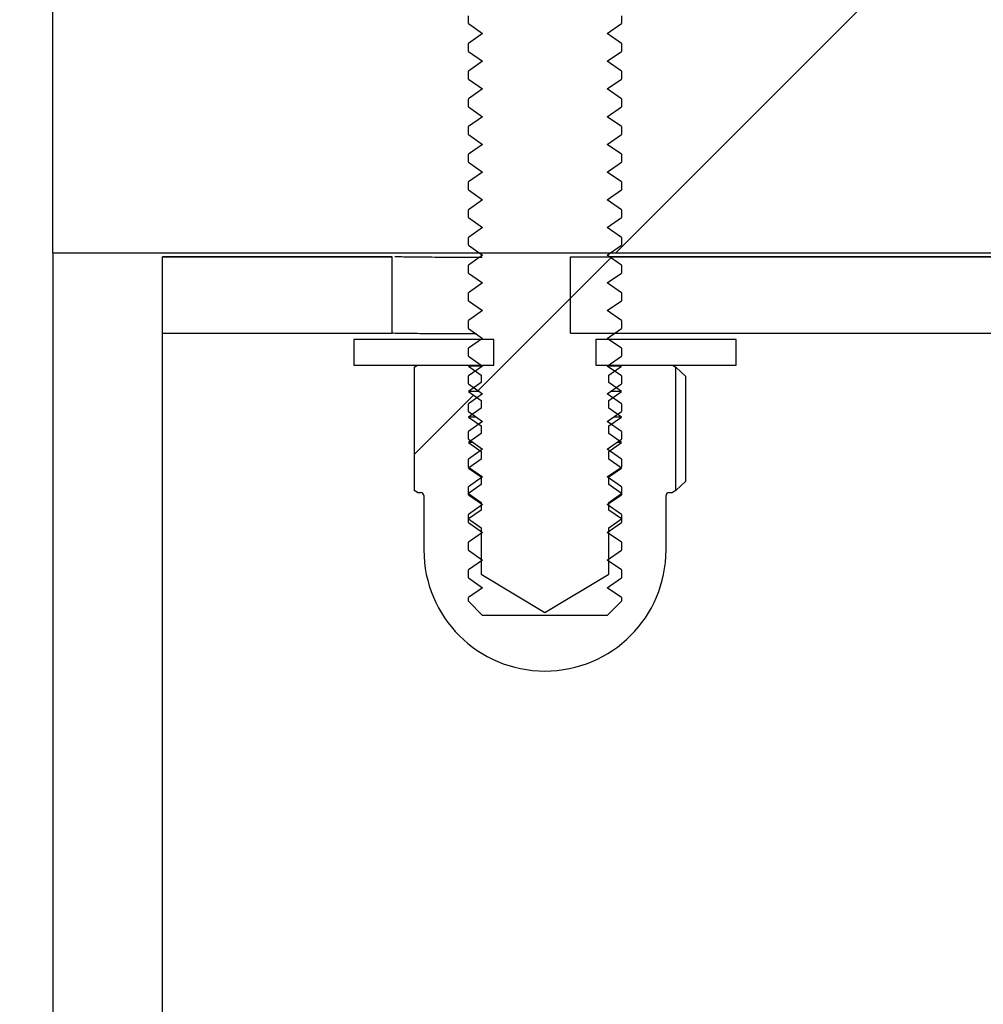
# Model space of a CAD drawing. Units: millimetres. Extents: x 8 to 201, y 4 to 288.
# Drawn here: x 111 to 113, y 259 to 261 of the extents above; entities that cross this region are included whole.
import ezdxf

# ---------------------------------------------------------------- set-up
doc = ezdxf.new("R2010")
doc.units = ezdxf.units.MM
doc.styles.add('SLDTEXTSTYLE0', font='TXT', dxfattribs={"width": 0.7})
doc.dimstyles.new('SLDDIMSTYLE2', dxfattribs={"dimtxt": 2.731911, "dimasz": 2.64, "dimexe": 0, "dimexo": 0.0625, "dimgap": 0.682978, "dimtad": 1, "dimlfac": 20, "dimrnd": 1e-09, "dimzin": 12, "dimdsep": 46, "dimtxsty": 'SLDTEXTSTYLE0', "dimsah": 1, "dimcen": 0.09, "dimadec": 0, "dimazin": 3, "dimtfac": 1, "dimtofl": 0, "dimtmove": 0, "dimatfit": 3, "dimfxl": 0, "dimfrac": 2, "dimtolj": 1, "dimtzin": 12, "dimarcsym": 0})

# ---------------------------------------------------------------- blocks, each defined once
blk = doc.blocks.new('_D_2')
at = {"color": 7, "linetype": 'Continuous', "lineweight": 0}
for p, q in [((108.6133, 243.7154), (108.6133, 273.9315)), ((178.6133, 243.7154), (178.6133, 273.9315)), ((108.6133, 272.9315), (178.6133, 272.9315))]:
    blk.add_line(p, q, dxfattribs=at)
at = {"color": 7, "linetype": 'Continuous', "lineweight": 18}
for points in [[(108.6133, 272.9315), (111.2533, 272.5235), (111.2533, 273.3395)], [(178.6133, 272.9315), (175.9733, 273.3395), (175.9733, 272.5235)]]:
    blk.add_solid(points, dxfattribs=at)
at = {"color": 7, "linetype": 'Continuous', "lineweight": 18, "insert": (140.3363, 275.66), "char_height": 2.11667, "attachment_point": 1, "style": 'SLDTEXTSTYLE0'}
blk.add_mtext('1400', dxfattribs=at)

msp = doc.modelspace()

# ---------------------------------------------------------------- hatches: boundary and pattern name
at = {"linetype": 'Continuous', "lineweight": 18}
h = msp.add_hatch(dxfattribs=at)
h.set_pattern_fill('ANSI31', style=0)
edge = h.paths.add_edge_path(flags=0)
edge.add_line((111.96508, 261.46537), (111.96508, 261.35537))
edge.add_line((111.96508, 261.35537), (111.96383, 261.35537))
edge.add_line((111.96383, 261.35537), (111.86333, 261.29735))
edge.add_line((111.86333, 261.29735), (111.76283, 261.35537))
edge.add_line((111.76283, 261.35537), (111.76157, 261.35537))
edge.add_line((111.76157, 261.35537), (111.76157, 261.46537))
edge.add_line((111.76157, 261.46537), (111.57983, 261.46537))
edge.add_line((111.57983, 261.46537), (111.57983, 261.41287))
edge.add_line((111.57983, 261.41287), (111.70893, 261.28376))
edge.add_arc((111.69833, 261.27316), 0.015, 0, 45, ccw=False)
edge.add_line((111.71333, 261.27316), (111.71333, 261.22378))
edge.add_line((111.71333, 261.22378), (111.74105, 261.20437))
edge.add_line((111.74105, 261.20437), (111.71333, 261.18496))
edge.add_line((111.71333, 261.18496), (111.71333, 261.16944))
edge.add_line((111.71333, 261.16944), (111.74105, 261.15003))
edge.add_line((111.74105, 261.15003), (111.71333, 261.13061))
edge.add_line((111.71333, 261.13061), (111.71333, 261.1151))
edge.add_line((111.71333, 261.1151), (111.74105, 261.09568))
edge.add_line((111.74105, 261.09568), (111.71333, 261.07627))
edge.add_line((111.71333, 261.07627), (111.71333, 261.06075))
edge.add_line((111.71333, 261.06075), (111.74105, 261.04134))
edge.add_line((111.74105, 261.04134), (111.71333, 261.02193))
edge.add_line((111.71333, 261.02193), (111.71333, 261.00641))
edge.add_line((111.71333, 261.00641), (111.74105, 260.98699))
edge.add_line((111.74105, 260.98699), (111.71333, 260.96758))
edge.add_line((111.71333, 260.96758), (111.71333, 260.95206))
edge.add_line((111.71333, 260.95206), (111.74105, 260.93265))
edge.add_line((111.74105, 260.93265), (111.71333, 260.91324))
edge.add_line((111.71333, 260.91324), (111.71333, 260.89772))
edge.add_line((111.71333, 260.89772), (111.74105, 260.87831))
edge.add_line((111.74105, 260.87831), (111.71333, 260.85889))
edge.add_line((111.71333, 260.85889), (111.71333, 260.84338))
edge.add_line((111.71333, 260.84338), (111.74105, 260.82396))
edge.add_line((111.74105, 260.82396), (111.71333, 260.80455))
edge.add_line((111.71333, 260.80455), (111.71333, 260.78903))
edge.add_line((111.71333, 260.78903), (111.74105, 260.76962))
edge.add_line((111.74105, 260.76962), (111.71333, 260.75021))
edge.add_line((111.71333, 260.75021), (111.71333, 260.73469))
edge.add_line((111.71333, 260.73469), (111.74105, 260.71528))
edge.add_line((111.74105, 260.71528), (111.71333, 260.69586))
edge.add_line((111.71333, 260.69586), (111.71333, 260.68035))
edge.add_line((111.71333, 260.68035), (111.74105, 260.66093))
edge.add_line((111.74105, 260.66093), (111.71333, 260.64152))
edge.add_line((111.71333, 260.64152), (111.71333, 260.626))
edge.add_line((111.71333, 260.626), (111.74105, 260.60659))
edge.add_line((111.74105, 260.60659), (111.71333, 260.58718))
edge.add_line((111.71333, 260.58718), (111.71333, 260.57166))
edge.add_line((111.71333, 260.57166), (111.74105, 260.55224))
edge.add_line((111.74105, 260.55224), (111.71333, 260.53283))
edge.add_line((111.71333, 260.53283), (111.71333, 260.51731))
edge.add_line((111.71333, 260.51731), (111.74105, 260.4979))
edge.add_line((111.74105, 260.4979), (111.71333, 260.47849))
edge.add_line((111.71333, 260.47849), (111.71333, 260.46297))
edge.add_line((111.71333, 260.46297), (111.74105, 260.44356))
edge.add_line((111.74105, 260.44356), (111.71333, 260.42414))
edge.add_line((111.71333, 260.42414), (111.71333, 260.40863))
edge.add_line((111.71333, 260.40863), (111.74105, 260.38921))
edge.add_line((111.74105, 260.38921), (111.71333, 260.3698))
edge.add_line((111.71333, 260.3698), (111.71333, 260.35428))
edge.add_line((111.71333, 260.35428), (111.74105, 260.33487))
edge.add_line((111.74105, 260.33487), (111.71333, 260.31546))
edge.add_line((111.71333, 260.31546), (111.71333, 260.29994))
edge.add_line((111.71333, 260.29994), (111.74105, 260.28053))
edge.add_line((111.74105, 260.28053), (111.71333, 260.26111))
edge.add_line((111.71333, 260.26111), (111.71333, 260.2456))
edge.add_line((111.71333, 260.2456), (111.74105, 260.22618))
edge.add_line((111.74105, 260.22618), (111.71333, 260.20677))
edge.add_line((111.71333, 260.20677), (111.71333, 260.19125))
edge.add_line((111.71333, 260.19125), (111.74105, 260.17184))
edge.add_line((111.74105, 260.17184), (111.71333, 260.15243))
edge.add_line((111.71333, 260.15243), (111.71333, 260.13691))
edge.add_line((111.71333, 260.13691), (111.74105, 260.11749))
edge.add_line((111.74105, 260.11749), (111.71333, 260.09808))
edge.add_line((111.71333, 260.09808), (111.71333, 260.08256))
edge.add_line((111.71333, 260.08256), (111.74105, 260.06315))
edge.add_line((111.74105, 260.06315), (111.71333, 260.04374))
edge.add_line((111.71333, 260.04374), (111.71333, 260.02822))
edge.add_line((111.71333, 260.02822), (111.74105, 260.00881))
edge.add_line((111.74105, 260.00881), (111.71333, 259.98939))
edge.add_line((111.71333, 259.98939), (111.71333, 259.97388))
edge.add_line((111.71333, 259.97388), (111.74105, 259.95446))
edge.add_line((111.74105, 259.95446), (111.71333, 259.93505))
edge.add_line((111.71333, 259.93505), (111.71333, 259.91953))
edge.add_line((111.71333, 259.91953), (111.74105, 259.90012))
edge.add_line((111.74105, 259.90012), (111.71333, 259.88071))
edge.add_line((111.71333, 259.88071), (111.71333, 259.86519))
edge.add_line((111.71333, 259.86519), (111.74105, 259.84578))
edge.add_line((111.74105, 259.84578), (111.71333, 259.82636))
edge.add_line((111.71333, 259.82636), (111.71333, 259.81085))
edge.add_line((111.71333, 259.81085), (111.74105, 259.79143))
edge.add_line((111.74105, 259.79143), (111.71333, 259.77202))
edge.add_line((111.71333, 259.77202), (111.71333, 259.7565))
edge.add_line((111.71333, 259.7565), (111.74105, 259.73709))
edge.add_line((111.74105, 259.73709), (111.71333, 259.71768))
edge.add_line((111.71333, 259.71768), (111.71333, 259.70216))
edge.add_line((111.71333, 259.70216), (111.74105, 259.68274))
edge.add_line((111.74105, 259.68274), (111.71333, 259.66333))
edge.add_line((111.71333, 259.66333), (111.71333, 259.64781))
edge.add_line((111.71333, 259.64781), (111.74105, 259.6284))
edge.add_line((111.74105, 259.6284), (111.71333, 259.60899))
edge.add_line((111.71333, 259.60899), (111.71333, 259.59347))
edge.add_line((111.71333, 259.59347), (111.74105, 259.57406))
edge.add_line((111.74105, 259.57406), (111.71333, 259.55464))
edge.add_line((111.71333, 259.55464), (111.71333, 259.53913))
edge.add_line((111.71333, 259.53913), (111.74105, 259.51971))
edge.add_line((111.74105, 259.51971), (111.71333, 259.5003))
edge.add_line((111.71333, 259.5003), (111.71333, 259.49309))
edge.add_line((111.71333, 259.49309), (111.74105, 259.46537))
edge.add_line((111.74105, 259.46537), (111.9856, 259.46537))
edge.add_line((111.9856, 259.46537), (112.01333, 259.49309))
edge.add_line((112.01333, 259.49309), (112.01333, 259.5003))
edge.add_line((112.01333, 259.5003), (111.9856, 259.51971))
edge.add_line((111.9856, 259.51971), (112.01333, 259.53913))
edge.add_line((112.01333, 259.53913), (112.01333, 259.55464))
edge.add_line((112.01333, 259.55464), (111.9856, 259.57406))
edge.add_line((111.9856, 259.57406), (112.01333, 259.59347))
edge.add_line((112.01333, 259.59347), (112.01333, 259.60899))
edge.add_line((112.01333, 259.60899), (111.9856, 259.6284))
edge.add_line((111.9856, 259.6284), (112.01333, 259.64781))
edge.add_line((112.01333, 259.64781), (112.01333, 259.66333))
edge.add_line((112.01333, 259.66333), (111.9856, 259.68274))
edge.add_line((111.9856, 259.68274), (112.01333, 259.70216))
edge.add_line((112.01333, 259.70216), (112.01333, 259.71768))
edge.add_line((112.01333, 259.71768), (111.9856, 259.73709))
edge.add_line((111.9856, 259.73709), (112.01333, 259.7565))
edge.add_line((112.01333, 259.7565), (112.01333, 259.77202))
edge.add_line((112.01333, 259.77202), (111.9856, 259.79143))
edge.add_line((111.9856, 259.79143), (112.01333, 259.81085))
edge.add_line((112.01333, 259.81085), (112.01333, 259.82636))
edge.add_line((112.01333, 259.82636), (111.9856, 259.84578))
edge.add_line((111.9856, 259.84578), (112.01333, 259.86519))
edge.add_line((112.01333, 259.86519), (112.01333, 259.88071))
edge.add_line((112.01333, 259.88071), (111.9856, 259.90012))
edge.add_line((111.9856, 259.90012), (112.01333, 259.91953))
edge.add_line((112.01333, 259.91953), (112.01333, 259.93505))
edge.add_line((112.01333, 259.93505), (111.9856, 259.95446))
edge.add_line((111.9856, 259.95446), (112.01333, 259.97388))
edge.add_line((112.01333, 259.97388), (112.01333, 259.98939))
edge.add_line((112.01333, 259.98939), (111.9856, 260.00881))
edge.add_line((111.9856, 260.00881), (112.01333, 260.02822))
edge.add_line((112.01333, 260.02822), (112.01333, 260.04374))
edge.add_line((112.01333, 260.04374), (111.9856, 260.06315))
edge.add_line((111.9856, 260.06315), (112.01333, 260.08256))
edge.add_line((112.01333, 260.08256), (112.01333, 260.09808))
edge.add_line((112.01333, 260.09808), (111.9856, 260.11749))
edge.add_line((111.9856, 260.11749), (112.01333, 260.13691))
edge.add_line((112.01333, 260.13691), (112.01333, 260.15243))
edge.add_line((112.01333, 260.15243), (111.9856, 260.17184))
edge.add_line((111.9856, 260.17184), (112.01333, 260.19125))
edge.add_line((112.01333, 260.19125), (112.01333, 260.20677))
edge.add_line((112.01333, 260.20677), (111.9856, 260.22618))
edge.add_line((111.9856, 260.22618), (112.01333, 260.2456))
edge.add_line((112.01333, 260.2456), (112.01333, 260.26111))
edge.add_line((112.01333, 260.26111), (111.9856, 260.28053))
edge.add_line((111.9856, 260.28053), (112.01333, 260.29994))
edge.add_line((112.01333, 260.29994), (112.01333, 260.31546))
edge.add_line((112.01333, 260.31546), (111.9856, 260.33487))
edge.add_line((111.9856, 260.33487), (112.01333, 260.35428))
edge.add_line((112.01333, 260.35428), (112.01333, 260.3698))
edge.add_line((112.01333, 260.3698), (111.9856, 260.38921))
edge.add_line((111.9856, 260.38921), (112.01333, 260.40863))
edge.add_line((112.01333, 260.40863), (112.01333, 260.42414))
edge.add_line((112.01333, 260.42414), (111.9856, 260.44356))
edge.add_line((111.9856, 260.44356), (112.01333, 260.46297))
edge.add_line((112.01333, 260.46297), (112.01333, 260.47849))
edge.add_line((112.01333, 260.47849), (111.9856, 260.4979))
edge.add_line((111.9856, 260.4979), (112.01333, 260.51731))
edge.add_line((112.01333, 260.51731), (112.01333, 260.53283))
edge.add_line((112.01333, 260.53283), (111.9856, 260.55224))
edge.add_line((111.9856, 260.55224), (112.01333, 260.57166))
edge.add_line((112.01333, 260.57166), (112.01333, 260.58718))
edge.add_line((112.01333, 260.58718), (111.9856, 260.60659))
edge.add_line((111.9856, 260.60659), (112.01333, 260.626))
edge.add_line((112.01333, 260.626), (112.01333, 260.64152))
edge.add_line((112.01333, 260.64152), (111.9856, 260.66093))
edge.add_line((111.9856, 260.66093), (112.01333, 260.68035))
edge.add_line((112.01333, 260.68035), (112.01333, 260.69586))
edge.add_line((112.01333, 260.69586), (111.9856, 260.71528))
edge.add_line((111.9856, 260.71528), (112.01333, 260.73469))
edge.add_line((112.01333, 260.73469), (112.01333, 260.75021))
edge.add_line((112.01333, 260.75021), (111.9856, 260.76962))
edge.add_line((111.9856, 260.76962), (112.01333, 260.78903))
edge.add_line((112.01333, 260.78903), (112.01333, 260.80455))
edge.add_line((112.01333, 260.80455), (111.9856, 260.82396))
edge.add_line((111.9856, 260.82396), (112.01333, 260.84338))
edge.add_line((112.01333, 260.84338), (112.01333, 260.85889))
edge.add_line((112.01333, 260.85889), (111.9856, 260.87831))
edge.add_line((111.9856, 260.87831), (112.01333, 260.89772))
edge.add_line((112.01333, 260.89772), (112.01333, 260.91324))
edge.add_line((112.01333, 260.91324), (111.9856, 260.93265))
edge.add_line((111.9856, 260.93265), (112.01333, 260.95206))
edge.add_line((112.01333, 260.95206), (112.01333, 260.96758))
edge.add_line((112.01333, 260.96758), (111.9856, 260.98699))
edge.add_line((111.9856, 260.98699), (112.01333, 261.00641))
edge.add_line((112.01333, 261.00641), (112.01333, 261.02193))
edge.add_line((112.01333, 261.02193), (111.9856, 261.04134))
edge.add_line((111.9856, 261.04134), (112.01333, 261.06075))
edge.add_line((112.01333, 261.06075), (112.01333, 261.07627))
edge.add_line((112.01333, 261.07627), (111.9856, 261.09568))
edge.add_line((111.9856, 261.09568), (112.01333, 261.1151))
edge.add_line((112.01333, 261.1151), (112.01333, 261.13061))
edge.add_line((112.01333, 261.13061), (111.9856, 261.15003))
edge.add_line((111.9856, 261.15003), (112.01333, 261.16944))
edge.add_line((112.01333, 261.16944), (112.01333, 261.18496))
edge.add_line((112.01333, 261.18496), (111.9856, 261.20437))
edge.add_line((111.9856, 261.20437), (112.01333, 261.22378))
edge.add_line((112.01333, 261.22378), (112.01333, 261.27316))
edge.add_arc((112.02833, 261.27316), 0.015, 135, 180, ccw=False)
edge.add_line((112.01772, 261.28376), (112.14683, 261.41287))
edge.add_line((112.14683, 261.41287), (112.14683, 261.46537))
edge.add_line((112.14683, 261.46537), (111.96508, 261.46537))
h = msp.add_hatch(dxfattribs=at)
h.set_pattern_fill('ANSI34', angle=3e-322, style=0)
edge = h.paths.add_edge_path(flags=0)
edge.add_line((119.17056, 224.65979), (173.65928, 256.0722))
edge.add_line((173.65928, 256.0722), (173.65928, 260.77095))
edge.add_line((173.65928, 260.77095), (119.17056, 260.77095))
edge.add_line((119.17056, 260.77095), (115.20775, 260.77095))
edge.add_line((115.20775, 260.77095), (114.61333, 261.36537))
edge.add_line((114.61333, 261.36537), (110.89819, 261.36537))
edge.add_line((110.89819, 261.36537), (110.89819, 260.17653))
edge.add_line((110.89819, 260.17653), (119.17056, 260.17653))
edge.add_spline(control_points=[(119.17056, 260.17653), (124.14053, 260.17653), (129.11049, 260.17653), (134.08046, 260.17653), (139.15885, 260.17653), (144.23725, 260.17653), (149.31564, 260.17653), (153.32344, 260.17653), (157.33123, 260.17653), (161.33902, 260.17653), (165.24763, 260.17653), (169.15624, 260.17653), (173.06485, 260.17653)], knot_values=[0.0065058, 0.0065058, 0.0065058, 0.0065058, 0.3047037, 0.3047037, 0.3047037, 0.6094073, 0.6094073, 0.6094073, 0.8498749, 0.8498749, 0.8498749, 1.0843915, 1.0843915, 1.0843915, 1.0843915], weights=[1, 1, 1, 1, 1, 1, 1, 1, 1, 1, 1, 1, 1], degree=3, periodic=0)
edge.add_line((173.06485, 260.17653), (173.06485, 256.41565))
edge.add_spline(control_points=[(173.06485, 256.41565), (171.94177, 255.76819), (170.81868, 255.12074), (169.69559, 254.47329), (167.25105, 253.06403), (164.80651, 251.65476), (162.36198, 250.2455), (157.4729, 247.42698), (152.58383, 244.60846), (147.69475, 241.78994), (142.83703, 238.98949), (137.9793, 236.18904), (133.12157, 233.38859), (128.41821, 230.67713), (123.71485, 227.96567), (119.01149, 225.25421)], knot_values=[0.0068689, 0.0068689, 0.0068689, 0.0068689, 0.0846499, 0.0846499, 0.0846499, 0.2539496, 0.2539496, 0.2539496, 0.5925491, 0.5925491, 0.5925491, 0.9289775, 0.9289775, 0.9289775, 1.2547152, 1.2547152, 1.2547152, 1.2547152], weights=[1, 1, 1, 1, 1, 1, 1, 1, 1, 1, 1, 1, 1, 1, 1, 1], degree=3, periodic=0)
edge.add_line((119.01149, 225.25421), (110.89819, 225.25421))
edge.add_line((110.89819, 225.25421), (110.89819, 224.06537))
edge.add_line((110.89819, 224.06537), (114.61333, 224.06537))
edge.add_line((114.61333, 224.06537), (115.20775, 224.65979))
edge.add_line((115.20775, 224.65979), (119.17056, 224.65979))
h = msp.add_hatch(dxfattribs=at)
h.set_pattern_fill('ANSI34', angle=3e-322, style=0)
h.paths.add_polyline_path([(111.11333, 260.16899), (111.11333, 260.01899), (111.56333, 260.01899), (111.56333, 260.16899)], flags=0)
h = msp.add_hatch(dxfattribs=at)
h.set_pattern_fill('ANSI34', angle=3e-322, style=0)
h.paths.add_polyline_path([(111.91333, 260.16899), (111.91333, 260.01899), (113.81333, 260.01899), (113.81333, 260.16899)], flags=0)
h = msp.add_hatch(dxfattribs=at)
h.set_pattern_fill('ANSI31', style=0)
h.paths.add_polyline_path([(111.48833, 259.95634), (111.76333, 259.95634), (111.76333, 260.00634), (111.48833, 260.00634)], flags=0)
h = msp.add_hatch(dxfattribs=at)
h.set_pattern_fill('ANSI31', style=0)
h.paths.add_polyline_path([(112.23833, 260.00634), (111.96333, 260.00634), (111.96333, 259.95634), (112.23833, 259.95634)], flags=0)
h = msp.add_hatch(dxfattribs=at)
h.set_pattern_fill('ANSI31', style=0)
edge = h.paths.add_edge_path(flags=0)
edge.add_line((112.01333, 259.6546), (111.98833, 259.63709))
edge.add_line((111.98833, 259.63709), (111.98833, 259.54634))
edge.add_line((111.98833, 259.54634), (111.86333, 259.47123))
edge.add_line((111.86333, 259.47123), (111.73833, 259.54634))
edge.add_line((111.73833, 259.54634), (111.73833, 259.63709))
edge.add_line((111.73833, 259.63709), (111.71333, 259.6546))
edge.add_line((111.71333, 259.6546), (111.73833, 259.67211))
edge.add_line((111.73833, 259.67211), (111.73833, 259.68707))
edge.add_line((111.73833, 259.68707), (111.71333, 259.70457))
edge.add_line((111.71333, 259.70457), (111.73833, 259.72208))
edge.add_line((111.73833, 259.72208), (111.73833, 259.73704))
edge.add_line((111.73833, 259.73704), (111.71333, 259.75454))
edge.add_line((111.71333, 259.75454), (111.73833, 259.77205))
edge.add_line((111.73833, 259.77205), (111.73833, 259.78701))
edge.add_line((111.73833, 259.78701), (111.71333, 259.80452))
edge.add_line((111.71333, 259.80452), (111.73833, 259.82202))
edge.add_line((111.73833, 259.82202), (111.73833, 259.83698))
edge.add_line((111.73833, 259.83698), (111.71333, 259.85449))
edge.add_line((111.71333, 259.85449), (111.73833, 259.87199))
edge.add_line((111.73833, 259.87199), (111.73833, 259.88696))
edge.add_line((111.73833, 259.88696), (111.71333, 259.90446))
edge.add_line((111.71333, 259.90446), (111.73833, 259.92197))
edge.add_line((111.73833, 259.92197), (111.73833, 259.93693))
edge.add_line((111.73833, 259.93693), (111.71333, 259.95443))
edge.add_line((111.71333, 259.95443), (111.71378, 259.95475))
edge.add_line((111.71378, 259.95475), (111.71333, 259.95507))
edge.add_line((111.71333, 259.95507), (111.71333, 259.95634))
edge.add_line((111.71333, 259.95634), (111.61333, 259.95634))
edge.add_line((111.61333, 259.95634), (111.60663, 259.95247))
edge.add_line((111.60663, 259.95247), (111.60663, 259.71021))
edge.add_line((111.60663, 259.71021), (111.61333, 259.70634))
edge.add_line((111.61333, 259.70634), (111.61983, 259.70634))
edge.add_arc((111.61983, 259.70034), 0.006, 0, 90, ccw=False)
edge.add_line((111.62583, 259.70034), (111.62583, 259.59384))
edge.add_arc((111.86333, 259.59384), 0.2375, 180, 360)
edge.add_line((112.10083, 259.59384), (112.10083, 259.70034))
edge.add_arc((112.10683, 259.70034), 0.006, 90, 180, ccw=False)
edge.add_line((112.10683, 259.70634), (112.11333, 259.70634))
edge.add_line((112.11333, 259.70634), (112.12002, 259.71021))
edge.add_line((112.12002, 259.71021), (112.12002, 259.95247))
edge.add_line((112.12002, 259.95247), (112.11333, 259.95634))
edge.add_line((112.11333, 259.95634), (112.01333, 259.95634))
edge.add_line((112.01333, 259.95634), (112.01333, 259.95507))
edge.add_line((112.01333, 259.95507), (112.01287, 259.95475))
edge.add_line((112.01287, 259.95475), (112.01333, 259.95443))
edge.add_line((112.01333, 259.95443), (111.98833, 259.93693))
edge.add_line((111.98833, 259.93693), (111.98833, 259.92197))
edge.add_line((111.98833, 259.92197), (112.01333, 259.90446))
edge.add_line((112.01333, 259.90446), (111.98833, 259.88696))
edge.add_line((111.98833, 259.88696), (111.98833, 259.87199))
edge.add_line((111.98833, 259.87199), (112.01333, 259.85449))
edge.add_line((112.01333, 259.85449), (111.98833, 259.83698))
edge.add_line((111.98833, 259.83698), (111.98833, 259.82202))
edge.add_line((111.98833, 259.82202), (112.01333, 259.80452))
edge.add_line((112.01333, 259.80452), (111.98833, 259.78701))
edge.add_line((111.98833, 259.78701), (111.98833, 259.77205))
edge.add_line((111.98833, 259.77205), (112.01333, 259.75454))
edge.add_line((112.01333, 259.75454), (111.98833, 259.73704))
edge.add_line((111.98833, 259.73704), (111.98833, 259.72208))
edge.add_line((111.98833, 259.72208), (112.01333, 259.70457))
edge.add_line((112.01333, 259.70457), (111.98833, 259.68707))
edge.add_line((111.98833, 259.68707), (111.98833, 259.67211))
edge.add_line((111.98833, 259.67211), (112.01333, 259.6546))

# ---------------------------------------------------------------- linework, layer by layer
at = {"color": 7, "linetype": 'Continuous', "lineweight": 25}
for p, q in [((110.89819, 260.17653), (110.89819, 261.36537)), ((111.71333, 260.626), (111.71333, 260.64152)), ((112.01333, 260.64152), (112.01333, 260.626)), ((111.71333, 260.626), (111.74105, 260.60659)), ((111.9856, 260.60659), (112.01333, 260.626)), ((111.74105, 260.60659), (111.71333, 260.58718)), ((112.01333, 260.58718), (111.9856, 260.60659)), ((111.71333, 260.57166), (111.71333, 260.58718)), ((112.01333, 260.58718), (112.01333, 260.57166)), ((111.71333, 260.57166), (111.74105, 260.55224)), ((111.9856, 260.55224), (112.01333, 260.57166)), ((111.74105, 260.55224), (111.71333, 260.53283)), ((112.01333, 260.53283), (111.9856, 260.55224)), ((111.71333, 260.51731), (111.71333, 260.53283)), ((112.01333, 260.53283), (112.01333, 260.51731)), ((111.71333, 260.51731), (111.74105, 260.4979)), ((111.9856, 260.4979), (112.01333, 260.51731)), ((111.74105, 260.4979), (111.71333, 260.47849)), ((112.01333, 260.47849), (111.9856, 260.4979)), ((111.71333, 260.46297), (111.71333, 260.47849)), ((112.01333, 260.47849), (112.01333, 260.46297)), ((111.71333, 260.46297), (111.74105, 260.44356)), ((111.9856, 260.44356), (112.01333, 260.46297)), ((111.74105, 260.44356), (111.71333, 260.42414)), ((112.01333, 260.42414), (111.9856, 260.44356)), ((111.71333, 260.40863), (111.71333, 260.42414)), ((112.01333, 260.42414), (112.01333, 260.40863)), ((111.71333, 260.40863), (111.74105, 260.38921)), ((111.9856, 260.38921), (112.01333, 260.40863)), ((111.74105, 260.38921), (111.71333, 260.3698)), ((112.01333, 260.3698), (111.9856, 260.38921)), ((111.71333, 260.35428), (111.71333, 260.3698)), ((111.71333, 260.35428), (111.74105, 260.33487)), ((111.9856, 260.33487), (112.01333, 260.35428)), ((112.01333, 260.3698), (112.01333, 260.35428)), ((111.74105, 260.33487), (111.71333, 260.31546)), ((112.01333, 260.31546), (111.9856, 260.33487)), ((111.71333, 260.29994), (111.71333, 260.31546)), ((112.01333, 260.31546), (112.01333, 260.29994)), ((111.71333, 260.29994), (111.74105, 260.28053)), ((111.9856, 260.28053), (112.01333, 260.29994)), ((111.74105, 260.28053), (111.71333, 260.26111)), ((112.01333, 260.26111), (111.9856, 260.28053)), ((111.71333, 260.2456), (111.71333, 260.26111)), ((112.01333, 260.26111), (112.01333, 260.2456)), ((111.71333, 260.2456), (111.74105, 260.22618)), ((111.9856, 260.22618), (112.01333, 260.2456)), ((111.74105, 260.22618), (111.71333, 260.20677)), ((112.01333, 260.20677), (111.9856, 260.22618)), ((111.71333, 260.19125), (111.71333, 260.20677)), ((112.01333, 260.20677), (112.01333, 260.19125)), ((111.71333, 260.19125), (111.74105, 260.17184)), ((111.9856, 260.17184), (112.01333, 260.19125)), ((110.89819, 260.17653), (119.17056, 260.17653)), ((110.89819, 260.17653), (110.89819, 225.25421)), ((111.56333, 260.16899), (111.11333, 260.16899)), ((111.11333, 260.16899), (111.56333, 260.16899)), ((111.11333, 260.16899), (111.11333, 260.16899)), ((111.11333, 260.01899), (111.11333, 260.16899)), ((111.56333, 260.16899), (111.56333, 260.16899)), ((111.56333, 260.01899), (111.56333, 260.16899)), ((111.74105, 260.17184), (111.71333, 260.15243)), ((111.91333, 260.16899), (113.81333, 260.16899)), ((111.91333, 260.16899), (111.91333, 260.16899)), ((111.91333, 260.01899), (111.91333, 260.16899)), ((112.01333, 260.15243), (111.9856, 260.17184)), ((113.81333, 260.16899), (111.98967, 260.16899)), ((111.71333, 260.13691), (111.71333, 260.15243)), ((112.01333, 260.15243), (112.01333, 260.13691)), ((111.71333, 260.13691), (111.74105, 260.11749)), ((111.9856, 260.11749), (112.01333, 260.13691)), ((111.74105, 260.11749), (111.71333, 260.09808)), ((112.01333, 260.09808), (111.9856, 260.11749)), ((111.71333, 260.08256), (111.71333, 260.09808)), ((111.71333, 260.08256), (111.74105, 260.06315)), ((111.9856, 260.06315), (112.01333, 260.08256)), ((112.01333, 260.09808), (112.01333, 260.08256)), ((111.74105, 260.06315), (111.71333, 260.04374)), ((112.01333, 260.04374), (111.9856, 260.06315)), ((111.71333, 260.02822), (111.71333, 260.04374)), ((112.01333, 260.04374), (112.01333, 260.02822)), ((111.71333, 260.02822), (111.74105, 260.00881)), ((111.9856, 260.00881), (112.01333, 260.02822)), ((111.11333, 247.68961), (111.11333, 260.01899)), ((111.11333, 260.01899), (111.56333, 260.01899)), ((111.48833, 260.00634), (111.48833, 259.95634)), ((111.76333, 260.00634), (111.48833, 260.00634)), ((111.56333, 260.01888), (111.56333, 260.01899)), ((111.74105, 260.00881), (111.71333, 259.98939)), ((111.76333, 259.95634), (111.76333, 260.00634)), ((111.91333, 260.01899), (113.81333, 260.01899)), ((111.96333, 260.00634), (111.96333, 259.95634)), ((112.23833, 260.00634), (111.96333, 260.00634)), ((112.01333, 259.98939), (111.9856, 260.00881)), ((112.23833, 259.95634), (112.23833, 260.00634)), ((111.71333, 259.97388), (111.71333, 259.98939)), ((112.01333, 259.98939), (112.01333, 259.97388)), ((111.71333, 259.97388), (111.74105, 259.95446)), ((111.9856, 259.95446), (112.01333, 259.97388)), ((111.48833, 259.95634), (111.76333, 259.95634)), ((111.60663, 259.95247), (111.61333, 259.95634)), ((111.60663, 259.95247), (111.60663, 259.71021)), ((111.61333, 259.95634), (111.71333, 259.95634)), ((111.71333, 259.95507), (111.71333, 259.95634)), ((111.71378, 259.95475), (111.71333, 259.95507)), ((111.71333, 259.95507), (111.74019, 259.95507)), ((111.71378, 259.95475), (111.71333, 259.95443)), ((111.74105, 259.95446), (111.71333, 259.93505)), ((111.71333, 259.95443), (111.73833, 259.93693)), ((111.74101, 259.95443), (111.71333, 259.95443)), ((111.74064, 259.95475), (111.71378, 259.95475)), ((111.96333, 259.95634), (112.23833, 259.95634)), ((112.01333, 259.93505), (111.9856, 259.95446)), ((112.01333, 259.95443), (111.98564, 259.95443)), ((112.01287, 259.95475), (111.98601, 259.95475)), ((111.98647, 259.95507), (112.01333, 259.95507)), ((111.98833, 259.93693), (112.01333, 259.95443)), ((112.01333, 259.95507), (112.01287, 259.95475)), ((112.01333, 259.95443), (112.01287, 259.95475)), ((112.01333, 259.95634), (112.01333, 259.95507)), ((112.01333, 259.95634), (112.11333, 259.95634)), ((112.11333, 259.95634), (112.12002, 259.95247)), ((112.12002, 259.71021), (112.12002, 259.95247)), ((112.12002, 259.95247), (112.13956, 259.93401)), ((111.71333, 259.91953), (111.71333, 259.93505)), ((111.73833, 259.93693), (111.73833, 259.92197)), ((111.98833, 259.92197), (111.98833, 259.93693)), ((112.01333, 259.93505), (112.01333, 259.91953)), ((112.13956, 259.72867), (112.13956, 259.93401)), ((111.73833, 259.92197), (111.71333, 259.90446)), ((111.71333, 259.91953), (111.74105, 259.90012)), ((111.9856, 259.90012), (112.01333, 259.91953)), ((112.01333, 259.90446), (111.98833, 259.92197)), ((111.71333, 259.90446), (111.73833, 259.88696)), ((111.73485, 259.90446), (111.71333, 259.90446)), ((111.74105, 259.90012), (111.71333, 259.88071)), ((112.01333, 259.88071), (111.9856, 259.90012)), ((111.98833, 259.88696), (112.01333, 259.90446)), ((112.01333, 259.90446), (111.9918, 259.90446)), ((111.71333, 259.86519), (111.71333, 259.88071)), ((111.73833, 259.87199), (111.71333, 259.85449)), ((111.73833, 259.88696), (111.73833, 259.87199)), ((111.98833, 259.87199), (111.98833, 259.88696)), ((112.01333, 259.85449), (111.98833, 259.87199)), ((112.01333, 259.88071), (112.01333, 259.86519)), ((111.71333, 259.86519), (111.74105, 259.84578)), ((111.71333, 259.85449), (111.73833, 259.83698)), ((111.72861, 259.85449), (111.71333, 259.85449)), ((111.9856, 259.84578), (112.01333, 259.86519)), ((111.98833, 259.83698), (112.01333, 259.85449)), ((112.01333, 259.85449), (111.99805, 259.85449)), ((111.74105, 259.84578), (111.71333, 259.82636)), ((111.73833, 259.83698), (111.73833, 259.82202)), ((112.01333, 259.82636), (111.9856, 259.84578)), ((111.98833, 259.82202), (111.98833, 259.83698)), ((111.71333, 259.81085), (111.71333, 259.82636)), ((111.73833, 259.82202), (111.71333, 259.80452)), ((112.01333, 259.80452), (111.98833, 259.82202)), ((112.01333, 259.82636), (112.01333, 259.81085)), ((111.71333, 259.81085), (111.74105, 259.79143)), ((111.71333, 259.80452), (111.73833, 259.78701)), ((111.72236, 259.80452), (111.71333, 259.80452)), ((111.9856, 259.79143), (112.01333, 259.81085)), ((111.98833, 259.78701), (112.01333, 259.80452)), ((112.01333, 259.80452), (112.00429, 259.80452)), ((111.74105, 259.79143), (111.71333, 259.77202)), ((111.73833, 259.78701), (111.73833, 259.77205)), ((112.01333, 259.77202), (111.9856, 259.79143)), ((111.98833, 259.77205), (111.98833, 259.78701)), ((111.73833, 259.77205), (111.71333, 259.75454)), ((111.71333, 259.7565), (111.71333, 259.77202)), ((111.71333, 259.7565), (111.74105, 259.73709)), ((111.71333, 259.75454), (111.73833, 259.73704)), ((111.71612, 259.75454), (111.71333, 259.75454)), ((111.9856, 259.73709), (112.01333, 259.7565)), ((112.01333, 259.75454), (111.98833, 259.77205)), ((111.98833, 259.73704), (112.01333, 259.75454)), ((112.01333, 259.75454), (112.01053, 259.75454)), ((112.01333, 259.77202), (112.01333, 259.7565)), ((111.74105, 259.73709), (111.71333, 259.71768)), ((111.73833, 259.73704), (111.73833, 259.72208)), ((111.74098, 259.73704), (111.73833, 259.73704)), ((112.01333, 259.71768), (111.9856, 259.73709)), ((111.98833, 259.73704), (111.98567, 259.73704)), ((111.98833, 259.72208), (111.98833, 259.73704)), ((111.73833, 259.72208), (111.71333, 259.70457)), ((111.71333, 259.70216), (111.71333, 259.71768)), ((112.01333, 259.70457), (111.98833, 259.72208)), ((112.01333, 259.71768), (112.01333, 259.70216)), ((112.13956, 259.72867), (112.12002, 259.71021)), ((111.61333, 259.70634), (111.60663, 259.71021)), ((111.61333, 259.70634), (111.61983, 259.70634)), ((111.62583, 259.70034), (111.62583, 259.59384)), ((111.71333, 259.70457), (111.73833, 259.68707)), ((111.71333, 259.70216), (111.74105, 259.68274)), ((111.9856, 259.68274), (112.01333, 259.70216)), ((111.98833, 259.68707), (112.01333, 259.70457)), ((112.10083, 259.59384), (112.10083, 259.70034)), ((112.10683, 259.70634), (112.11333, 259.70634)), ((112.12002, 259.71021), (112.11333, 259.70634)), ((111.74105, 259.68274), (111.71333, 259.66333)), ((111.73833, 259.68707), (111.73833, 259.67211)), ((112.01333, 259.66333), (111.9856, 259.68274)), ((111.98833, 259.67211), (111.98833, 259.68707)), ((111.73833, 259.67211), (111.71333, 259.6546)), ((111.71333, 259.64781), (111.71333, 259.66333)), ((112.01333, 259.6546), (111.98833, 259.67211)), ((112.01333, 259.66333), (112.01333, 259.64781)), ((111.71333, 259.6546), (111.73833, 259.63709)), ((111.71333, 259.64781), (111.74105, 259.6284)), ((111.9856, 259.6284), (112.01333, 259.64781)), ((111.98833, 259.63709), (112.01333, 259.6546)), ((111.74105, 259.6284), (111.71333, 259.60899)), ((111.73833, 259.63709), (111.73833, 259.54634)), ((112.01333, 259.60899), (111.9856, 259.6284)), ((111.98833, 259.54634), (111.98833, 259.63709)), ((111.71333, 259.59347), (111.71333, 259.60899)), ((112.01333, 259.60899), (112.01333, 259.59347)), ((111.71333, 259.59347), (111.74105, 259.57406)), ((111.9856, 259.57406), (112.01333, 259.59347)), ((111.74105, 259.57406), (111.71333, 259.55464)), ((112.01333, 259.55464), (111.9856, 259.57406)), ((111.71333, 259.53913), (111.71333, 259.55464)), ((111.73833, 259.54634), (111.86333, 259.47123)), ((111.86333, 259.47123), (111.98833, 259.54634)), ((112.01333, 259.55464), (112.01333, 259.53913)), ((111.71333, 259.53913), (111.74105, 259.51971)), ((111.9856, 259.51971), (112.01333, 259.53913)), ((111.74105, 259.51971), (111.71333, 259.5003)), ((112.01333, 259.5003), (111.9856, 259.51971)), ((111.71333, 259.49309), (111.71333, 259.5003)), ((111.71333, 259.49309), (111.74105, 259.46537)), ((111.9856, 259.46537), (112.01333, 259.49309)), ((112.01333, 259.5003), (112.01333, 259.49309)), ((111.9856, 259.46537), (111.74105, 259.46537))]:
    msp.add_line(p, q, dxfattribs=at)
for centre, radius, start, end in [((111.61983, 259.70034), 0.006, 0, 90), ((112.10683, 259.70034), 0.006, 90, 180), ((111.86333, 259.59384), 0.2375, 180, 0)]:
    msp.add_arc(centre, radius, start, end, dxfattribs=at)
for points, knots in [([(111.74027, 260.16741), (111.73252, 260.1674), (111.70518, 260.16737), (111.65915, 260.16759), (111.61128, 260.168), (111.57863, 260.16844), (111.57164, 260.16863), (111.56875, 260.16871)], [0, 0, 0, 0, 0.0963881, 0.3400404, 0.5839158, 0.8278119, 1, 1, 1, 1]), ([(111.72876, 260.01741), (111.72527, 260.01741), (111.70206, 260.01738), (111.65997, 260.0176), (111.61099, 260.01801), (111.5768, 260.01848), (111.56433, 260.01876), (111.56347, 260.01886), (111.56327, 260.01888)], [0, 0, 0, 0, 0.0398223, 0.2649684, 0.489935, 0.7134584, 0.9347163, 1, 1, 1, 1])]:
    msp.add_open_spline(points, degree=3, knots=knots, dxfattribs=at)

# ---------------------------------------------------------------- dimensions: what is measured, and where the dimension line sits
at = {"color": 7, "linetype": 'Continuous', "lineweight": 18}
dim = msp.add_linear_dim(base=(178.61333, 272.93152), p1=(108.61333, 242.71537), p2=(178.61333, 242.71537), dimstyle='SLDDIMSTYLE2', dxfattribs=at)
dim.commit()
dim.dimension.update_dxf_attribs({"geometry": '_D_2', "text_midpoint": (143.6152, 272.93152), "dimtype": 160})

doc.saveas('drawing.dxf')
